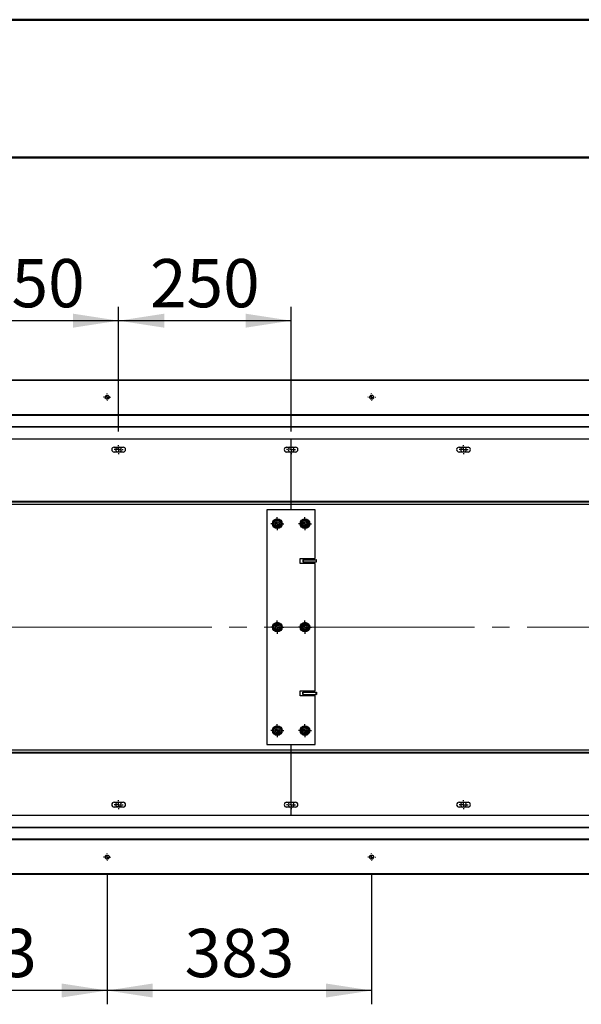
# Model space of a CAD drawing. Units: millimetres. Extents: x 0 to 297, y 0 to 210.
# Drawn here: x 41 to 81, y 139 to 210 of the extents above; entities that cross this region are included whole.
import ezdxf

# ---------------------------------------------------------------- set-up
doc = ezdxf.new("R2010")
doc.units = ezdxf.units.MM
doc.linetypes.add('SLD-Center', pattern=[19.05, 15.24, -1.27, 1.27, -1.27])
doc.linetypes.add('SLD-Solid', pattern=[0])
doc.layers.add('DEFAULT', color=179, linetype='SLD-Solid')
doc.styles.add('SLDTEXTSTYLE2', font='GOTHIC.TTF', dxfattribs={"width": 0.913})
doc.dimstyles.new('SLDDIMSTYLE1', dxfattribs={"dimtxt": 3.5, "dimasz": 3.302, "dimexe": 0, "dimexo": 0.0625, "dimgap": 0.875, "dimtad": 1, "dimdec": 0, "dimlfac": 20, "dimrnd": 1e-09, "dimzin": 12, "dimdsep": 46, "dimtxsty": 'SLDTEXTSTYLE2', "dimsah": 1, "dimcen": 0.09, "dimadec": 0, "dimazin": 3, "dimtfac": 1, "dimtdec": 0, "dimtofl": 0, "dimtmove": 0, "dimatfit": 3, "dimfxl": 0, "dimfrac": 2, "dimtolj": 1, "dimtzin": 12, "dimarcsym": 0})

# ---------------------------------------------------------------- blocks, each defined once
blk = doc.blocks.new('_D_15')
at = {"layer": 'DEFAULT'}
for p, q in [((35.368, 180.149), (35.368, 189.173)), ((47.868, 180.149), (47.868, 189.173)), ((47.868, 188.173), (35.368, 188.173))]:
    blk.add_line(p, q, dxfattribs=at)
for points in [[(35.368, 188.173), (38.67, 187.665), (38.67, 188.681)], [(47.868, 188.173), (44.566, 188.681), (44.566, 187.665)]]:
    blk.add_solid(points, dxfattribs=at)
at = {"layer": 'DEFAULT', "insert": (37.457, 192.644), "char_height": 3.5, "attachment_point": 1, "style": 'SLDTEXTSTYLE2'}
blk.add_mtext('250', dxfattribs=at)
blk = doc.blocks.new('_D_16')
at = {"layer": 'DEFAULT'}
for p, q in [((47.868, 180.149), (47.868, 189.173)), ((60.368, 180.149), (60.368, 189.173)), ((60.368, 188.173), (47.868, 188.173))]:
    blk.add_line(p, q, dxfattribs=at)
for points in [[(47.868, 188.173), (51.17, 187.665), (51.17, 188.681)], [(60.368, 188.173), (57.066, 188.681), (57.066, 187.665)]]:
    blk.add_solid(points, dxfattribs=at)
at = {"layer": 'DEFAULT', "insert": (50.139, 192.644), "char_height": 3.5, "attachment_point": 1, "style": 'SLDTEXTSTYLE2'}
blk.add_mtext('250', dxfattribs=at)
blk = doc.blocks.new('_D_25')
at = {"layer": 'DEFAULT'}
for p, q in [((27.868, 147.999), (27.868, 138.599)), ((47.035, 147.999), (47.035, 138.599)), ((47.035, 139.599), (27.868, 139.599))]:
    blk.add_line(p, q, dxfattribs=at)
for points in [[(27.868, 139.599), (31.17, 139.091), (31.17, 140.107)], [(47.035, 139.599), (43.733, 140.107), (43.733, 139.091)]]:
    blk.add_solid(points, dxfattribs=at)
at = {"layer": 'DEFAULT', "insert": (33.987, 144.07), "char_height": 3.5, "attachment_point": 1, "style": 'SLDTEXTSTYLE2'}
blk.add_mtext('383', dxfattribs=at)
blk = doc.blocks.new('_D_26')
at = {"layer": 'DEFAULT'}
for p, q in [((47.035, 147.999), (47.035, 138.599)), ((66.201, 147.999), (66.201, 138.599)), ((66.201, 139.599), (47.035, 139.599))]:
    blk.add_line(p, q, dxfattribs=at)
for points in [[(47.035, 139.599), (50.337, 139.091), (50.337, 140.107)], [(66.201, 139.599), (62.899, 140.107), (62.899, 139.091)]]:
    blk.add_solid(points, dxfattribs=at)
at = {"layer": 'DEFAULT', "insert": (52.651, 144.07), "char_height": 3.5, "attachment_point": 1, "style": 'SLDTEXTSTYLE2'}
blk.add_mtext('383', dxfattribs=at)
blk = doc.blocks.new('SW_CENTERMARKSYMBOL_86')
at = {"layer": 'DEFAULT', "color": 0}
for p, q in [((-0.25, 0), (-0.325, 0)), ((0, 0), (-0.125, 0)), ((0, 0.25), (0, 0.325)), ((0, 0), (0, 0.125)), ((0, 0), (0, -0.125)), ((0, 0), (0.125, 0)), ((0.25, 0), (0.325, 0)), ((0, -0.25), (0, -0.325))]:
    blk.add_line(p, q, dxfattribs=at)
blk = doc.blocks.new('SW_CENTERMARKSYMBOL_87')
at = {"layer": 'DEFAULT', "color": 0}
for p, q in [((-0.25, 0), (-0.325, 0)), ((0, 0), (-0.125, 0)), ((0, 0.25), (0, 0.325)), ((0, 0), (0, 0.125)), ((0, 0), (0, -0.125)), ((0, 0), (0.125, 0)), ((0.25, 0), (0.325, 0)), ((0, -0.25), (0, -0.325))]:
    blk.add_line(p, q, dxfattribs=at)
blk = doc.blocks.new('SW_CENTERMARKSYMBOL_88')
at = {"layer": 'DEFAULT', "color": 0}
for p, q in [((-0.25, 0), (-0.325, 0)), ((0, 0), (-0.125, 0)), ((0, 0.25), (0, 0.325)), ((0, 0), (0, 0.125)), ((0, 0), (0, -0.125)), ((0, 0), (0.125, 0)), ((0.25, 0), (0.325, 0)), ((0, -0.25), (0, -0.325))]:
    blk.add_line(p, q, dxfattribs=at)
blk = doc.blocks.new('SW_CENTERMARKSYMBOL_94')
at = {"layer": 'DEFAULT', "color": 0}
for p, q in [((-0.25, 0), (-0.275, 0)), ((0, 0), (-0.125, 0)), ((0, 0.25), (0, 0.275)), ((0, 0), (0, 0.125)), ((0, 0), (0, -0.125)), ((0, 0), (0.125, 0)), ((0.25, 0), (0.275, 0)), ((0, -0.25), (0, -0.275))]:
    blk.add_line(p, q, dxfattribs=at)
blk = doc.blocks.new('SW_CENTERMARKSYMBOL_96')
at = {"layer": 'DEFAULT', "color": 0}
for p, q in [((-0.25, 0), (-0.475, 0)), ((0, 0), (-0.125, 0)), ((0, 0.25), (0, 0.475)), ((0, 0), (0, 0.125)), ((0, 0), (0, -0.125)), ((0, 0), (0.125, 0)), ((0.25, 0), (0.475, 0)), ((0, -0.25), (0, -0.475))]:
    blk.add_line(p, q, dxfattribs=at)
blk = doc.blocks.new('SW_CENTERMARKSYMBOL_101')
at = {"layer": 'DEFAULT', "color": 0}
for p, q in [((-0.25, 0), (-0.275, 0)), ((0, 0), (-0.125, 0)), ((0, 0.25), (0, 0.275)), ((0, 0), (0, 0.125)), ((0, 0), (0, -0.125)), ((0, 0), (0.125, 0)), ((0.25, 0), (0.275, 0)), ((0, -0.25), (0, -0.275))]:
    blk.add_line(p, q, dxfattribs=at)
blk = doc.blocks.new('SW_CENTERMARKSYMBOL_104')
at = {"layer": 'DEFAULT', "color": 0}
for p, q in [((-0.25, 0), (-0.275, 0)), ((0, 0), (-0.125, 0)), ((0, 0.25), (0, 0.275)), ((0, 0), (0, 0.125)), ((0, 0), (0, -0.125)), ((0, 0), (0.125, 0)), ((0.25, 0), (0.275, 0)), ((0, -0.25), (0, -0.275))]:
    blk.add_line(p, q, dxfattribs=at)
blk = doc.blocks.new('SW_CENTERMARKSYMBOL_111')
at = {"layer": 'DEFAULT', "color": 0}
for p, q in [((-0.25, 0), (-0.275, 0)), ((0, 0), (-0.125, 0)), ((0, 0.25), (0, 0.275)), ((0, 0), (0, 0.125)), ((0, 0), (0, -0.125)), ((0, 0), (0.125, 0)), ((0.25, 0), (0.275, 0)), ((0, -0.25), (0, -0.275))]:
    blk.add_line(p, q, dxfattribs=at)
blk = doc.blocks.new('SW_CENTERMARKSYMBOL_115')
at = {"layer": 'DEFAULT', "color": 0}
for p, q in [((-0.25, 0), (-0.325, 0)), ((0, 0), (-0.125, 0)), ((0, 0.25), (0, 0.325)), ((0, 0), (0, 0.125)), ((0, 0), (0, -0.125)), ((0, 0), (0.125, 0)), ((0.25, 0), (0.325, 0)), ((0, -0.25), (0, -0.325))]:
    blk.add_line(p, q, dxfattribs=at)
blk = doc.blocks.new('SW_CENTERMARKSYMBOL_121')
at = {"layer": 'DEFAULT', "color": 0}
for p, q in [((-0.25, 0), (-0.325, 0)), ((0, 0), (-0.125, 0)), ((0, 0.25), (0, 0.325)), ((0, 0), (0, 0.125)), ((0, 0), (0, -0.125)), ((0, 0), (0.125, 0)), ((0.25, 0), (0.325, 0)), ((0, -0.25), (0, -0.325))]:
    blk.add_line(p, q, dxfattribs=at)
blk = doc.blocks.new('SW_CENTERMARKSYMBOL_122')
at = {"layer": 'DEFAULT', "color": 0}
for p, q in [((-0.25, 0), (-0.325, 0)), ((0, 0), (-0.125, 0)), ((0, 0.25), (0, 0.325)), ((0, 0), (0, 0.125)), ((0, 0), (0, -0.125)), ((0, 0), (0.125, 0)), ((0.25, 0), (0.325, 0)), ((0, -0.25), (0, -0.325))]:
    blk.add_line(p, q, dxfattribs=at)
blk = doc.blocks.new('SW_CENTERMARKSYMBOL_126')
at = {"layer": 'DEFAULT', "color": 0}
for p, q in [((-0.25, 0), (-0.275, 0)), ((0, 0), (-0.125, 0)), ((0, 0.25), (0, 0.275)), ((0, 0), (0, 0.125)), ((0, 0), (0, -0.125)), ((0, 0), (0.125, 0)), ((0.25, 0), (0.275, 0)), ((0, -0.25), (0, -0.275))]:
    blk.add_line(p, q, dxfattribs=at)
blk = doc.blocks.new('SW_CENTERMARKSYMBOL_127')
at = {"layer": 'DEFAULT', "color": 0}
for p, q in [((-0.25, 0), (-0.475, 0)), ((0, 0), (-0.125, 0)), ((0, 0.25), (0, 0.475)), ((0, 0), (0, 0.125)), ((0, 0), (0, -0.125)), ((0, 0), (0.125, 0)), ((0.25, 0), (0.475, 0)), ((0, -0.25), (0, -0.475))]:
    blk.add_line(p, q, dxfattribs=at)
blk = doc.blocks.new('SW_CENTERMARKSYMBOL_135')
at = {"layer": 'DEFAULT', "color": 0}
for p, q in [((-0.25, 0), (-0.275, 0)), ((0, 0), (-0.125, 0)), ((0, 0.25), (0, 0.275)), ((0, 0), (0, 0.125)), ((0, 0), (0, -0.125)), ((0, 0), (0.125, 0)), ((0.25, 0), (0.275, 0)), ((0, -0.25), (0, -0.275))]:
    blk.add_line(p, q, dxfattribs=at)
blk = doc.blocks.new('SW_CENTERMARKSYMBOL_137')
at = {"layer": 'DEFAULT', "color": 0}
for p, q in [((-0.25, 0), (-0.475, 0)), ((0, 0), (-0.125, 0)), ((0, 0.25), (0, 0.475)), ((0, 0), (0, 0.125)), ((0, 0), (0, -0.125)), ((0, 0), (0.125, 0)), ((0.25, 0), (0.475, 0)), ((0, -0.25), (0, -0.475))]:
    blk.add_line(p, q, dxfattribs=at)
blk = doc.blocks.new('SW_CENTERMARKSYMBOL_139')
at = {"layer": 'DEFAULT', "color": 0}
for p, q in [((-0.25, 0), (-0.275, 0)), ((0, 0), (-0.125, 0)), ((0, 0.25), (0, 0.275)), ((0, 0), (0, 0.125)), ((0, 0), (0, -0.125)), ((0, 0), (0.125, 0)), ((0.25, 0), (0.275, 0)), ((0, -0.25), (0, -0.275))]:
    blk.add_line(p, q, dxfattribs=at)
blk = doc.blocks.new('SW_CENTERMARKSYMBOL_140')
at = {"layer": 'DEFAULT', "color": 0}
for p, q in [((-0.25, 0), (-0.475, 0)), ((0, 0), (-0.125, 0)), ((0, 0.25), (0, 0.475)), ((0, 0), (0, 0.125)), ((0, 0), (0, -0.125)), ((0, 0), (0.125, 0)), ((0.25, 0), (0.475, 0)), ((0, -0.25), (0, -0.475))]:
    blk.add_line(p, q, dxfattribs=at)
blk = doc.blocks.new('SW_CENTERMARKSYMBOL_141')
at = {"layer": 'DEFAULT', "color": 0}
for p, q in [((-0.25, 0), (-0.275, 0)), ((0, 0), (-0.125, 0)), ((0, 0.25), (0, 0.275)), ((0, 0), (0, 0.125)), ((0, 0), (0, -0.125)), ((0, 0), (0.125, 0)), ((0.25, 0), (0.275, 0)), ((0, -0.25), (0, -0.275))]:
    blk.add_line(p, q, dxfattribs=at)
blk = doc.blocks.new('SW_CENTERMARKSYMBOL_142')
at = {"layer": 'DEFAULT', "color": 0}
for p, q in [((-0.25, 0), (-0.275, 0)), ((0, 0), (-0.125, 0)), ((0, 0.25), (0, 0.275)), ((0, 0), (0, 0.125)), ((0, 0), (0, -0.125)), ((0, 0), (0.125, 0)), ((0.25, 0), (0.275, 0)), ((0, -0.25), (0, -0.275))]:
    blk.add_line(p, q, dxfattribs=at)
blk = doc.blocks.new('SW_CENTERMARKSYMBOL_152')
at = {"layer": 'DEFAULT', "color": 0}
for p, q in [((-0.25, 0), (-0.475, 0)), ((0, 0), (-0.125, 0)), ((0, 0.25), (0, 0.475)), ((0, 0), (0, 0.125)), ((0, 0), (0, -0.125)), ((0, 0), (0.125, 0)), ((0.25, 0), (0.475, 0)), ((0, -0.25), (0, -0.475))]:
    blk.add_line(p, q, dxfattribs=at)
blk = doc.blocks.new('SW_CENTERMARKSYMBOL_153')
at = {"layer": 'DEFAULT', "color": 0}
for p, q in [((-0.25, 0), (-0.475, 0)), ((0, 0), (-0.125, 0)), ((0, 0.25), (0, 0.475)), ((0, 0), (0, 0.125)), ((0, 0), (0, -0.125)), ((0, 0), (0.125, 0)), ((0.25, 0), (0.475, 0)), ((0, -0.25), (0, -0.475))]:
    blk.add_line(p, q, dxfattribs=at)
blk = doc.blocks.new('SW_CENTERMARKSYMBOL_156')
at = {"layer": 'DEFAULT', "color": 0}
for p, q in [((-0.25, 0), (-0.275, 0)), ((0, 0), (-0.125, 0)), ((0, 0.25), (0, 0.275)), ((0, 0), (0, 0.125)), ((0, 0), (0, -0.125)), ((0, 0), (0.125, 0)), ((0.25, 0), (0.275, 0)), ((0, -0.25), (0, -0.275))]:
    blk.add_line(p, q, dxfattribs=at)

msp = doc.modelspace()

# ---------------------------------------------------------------- linework, layer by layer
at = {"color": 7, "linetype": 'SLD-Solid', "lineweight": 50}
for p, q in [((-0.0083, 210), (296.9917, 210)), ((9.9917, 200), (286.9921, 200))]:
    msp.add_line(p, q, dxfattribs=at)
at = {"color": 7, "linetype": 'SLD-Solid', "lineweight": 25}
for p, q in [((22.8681, 183.8742), (147.8681, 183.8742)), ((22.8681, 183.8492), (147.8681, 183.8492)), ((22.8681, 181.3742), (147.8681, 181.3742)), ((22.8681, 181.3492), (147.8681, 181.3492)), ((22.8681, 181.3242), (147.8681, 181.3242)), ((22.8681, 180.4992), (147.8681, 180.4992)), ((22.8681, 180.4742), (147.8681, 180.4742)), ((60.3681, 179.5742), (23.0681, 179.5742)), ((60.3681, 178.9992), (60.3681, 179.5742)), ((110.3681, 179.5742), (60.3681, 179.5742)), ((47.5431, 178.9992), (48.1931, 178.9992)), ((48.1931, 178.6492), (47.5431, 178.6492)), ((48.0242, 178.9492), (47.712, 178.9492)), ((60.0431, 178.9992), (60.3681, 178.9992)), ((60.3681, 178.6492), (60.0431, 178.6492)), ((60.3681, 178.9992), (60.6931, 178.9992)), ((60.6931, 178.6492), (60.3681, 178.6492)), ((60.3681, 175.0542), (60.3681, 178.6492)), ((72.5431, 178.9992), (73.1931, 178.9992)), ((73.1931, 178.6492), (72.5431, 178.6492)), ((60.3681, 175.0542), (23.0681, 175.0542)), ((60.3681, 175.0242), (23.0681, 175.0242)), ((110.3681, 175.0542), (60.3681, 175.0542)), ((60.3681, 175.0542), (60.3681, 175.0242)), ((110.3681, 175.0242), (60.3681, 175.0242)), ((60.3681, 174.8442), (60.3681, 175.0242)), ((62.1181, 174.4492), (58.6181, 174.4492)), ((58.6181, 174.4492), (58.6181, 157.4492)), ((110.3681, 174.8442), (60.3681, 174.8442)), ((60.3681, 174.4492), (60.3681, 174.8442)), ((62.1181, 170.9244), (62.1181, 174.4492)), ((59.2207, 173.6939), (59.2238, 173.6992)), ((59.5125, 173.6992), (59.5155, 173.6939)), ((61.2207, 173.6939), (61.2238, 173.6992)), ((59.0794, 173.4492), (59.0825, 173.4544)), ((59.0825, 173.4439), (59.0794, 173.4492)), ((59.2238, 173.1992), (59.2207, 173.2044)), ((59.5155, 173.2044), (59.5125, 173.1992)), ((59.6538, 173.4544), (59.6568, 173.4492)), ((59.6568, 173.4492), (59.6538, 173.4439)), ((61.2238, 173.1992), (61.2207, 173.2044)), ((61.6538, 173.4544), (61.6568, 173.4492)), ((61.6568, 173.4492), (61.6538, 173.4439)), ((61.0181, 170.9244), (62.1181, 170.9244)), ((61.0181, 170.5744), (61.0181, 170.9244)), ((61.2431, 170.8242), (61.2181, 170.8242)), ((61.2181, 170.8242), (61.2181, 170.6742)), ((61.2181, 170.6742), (61.2431, 170.6742)), ((61.2431, 170.8242), (61.2431, 170.6742)), ((61.2431, 170.8242), (62.1931, 170.8242)), ((61.2431, 170.6742), (62.1931, 170.6742)), ((62.2181, 170.8242), (62.1931, 170.8242)), ((62.1931, 170.8242), (62.1931, 170.6742)), ((62.1931, 170.6742), (62.2181, 170.6742)), ((62.2181, 170.6742), (62.2181, 170.8242)), ((62.1181, 170.5744), (61.0181, 170.5744)), ((62.1181, 161.3244), (62.1181, 170.5744)), ((59.0794, 165.9492), (59.0825, 165.9544)), ((59.0825, 165.9439), (59.0794, 165.9492)), ((59.2207, 166.1939), (59.2238, 166.1992)), ((59.2238, 165.6992), (59.2207, 165.7044)), ((59.5125, 166.1992), (59.5155, 166.1939)), ((59.5155, 165.7044), (59.5125, 165.6992)), ((59.6538, 165.9544), (59.6568, 165.9492)), ((59.6568, 165.9492), (59.6538, 165.9439)), ((61.2207, 166.1939), (61.2238, 166.1992)), ((61.2238, 165.6992), (61.2207, 165.7044)), ((61.6538, 165.9544), (61.6568, 165.9492)), ((61.6568, 165.9492), (61.6538, 165.9439)), ((61.0181, 161.3244), (62.1181, 161.3244)), ((61.0181, 160.9744), (61.0181, 161.3244)), ((62.1181, 160.9744), (61.0181, 160.9744)), ((61.2181, 161.2242), (61.2431, 161.2242)), ((61.2181, 161.0742), (61.2181, 161.2242)), ((61.2431, 161.0742), (61.2181, 161.0742)), ((61.2431, 161.0742), (61.2431, 161.2242)), ((61.2431, 161.2242), (62.1931, 161.2242)), ((61.2431, 161.0742), (62.1931, 161.0742)), ((62.1181, 157.4492), (62.1181, 160.9744)), ((62.1931, 161.2242), (62.2181, 161.2242)), ((62.1931, 161.0742), (62.1931, 161.2242)), ((62.2181, 161.0742), (62.1931, 161.0742)), ((62.2181, 161.2242), (62.2181, 161.0742)), ((59.2207, 158.6939), (59.2238, 158.6992)), ((59.5125, 158.6992), (59.5155, 158.6939)), ((61.2207, 158.6939), (61.2238, 158.6992)), ((59.0794, 158.4492), (59.0825, 158.4544)), ((59.0825, 158.4439), (59.0794, 158.4492)), ((59.2238, 158.1992), (59.2207, 158.2044)), ((59.5155, 158.2044), (59.5125, 158.1992)), ((59.6538, 158.4544), (59.6568, 158.4492)), ((59.6568, 158.4492), (59.6538, 158.4439)), ((61.2238, 158.1992), (61.2207, 158.2044)), ((61.6538, 158.4544), (61.6568, 158.4492)), ((61.6568, 158.4492), (61.6538, 158.4439)), ((58.6181, 157.4492), (62.1181, 157.4492)), ((60.3681, 157.0542), (60.3681, 157.4492)), ((23.0681, 156.8742), (60.3681, 156.8742)), ((23.0681, 156.8442), (60.3681, 156.8442)), ((60.3681, 157.0542), (110.3681, 157.0542)), ((60.3681, 156.8742), (60.3681, 157.0542)), ((60.3681, 156.8742), (110.3681, 156.8742)), ((60.3681, 156.8742), (60.3681, 156.8442)), ((60.3681, 156.8442), (110.3681, 156.8442)), ((60.3681, 153.2492), (60.3681, 156.8442)), ((47.5431, 153.2492), (48.1931, 153.2492)), ((48.1931, 152.8992), (47.5431, 152.8992)), ((47.712, 152.9492), (48.0242, 152.9492)), ((60.0431, 153.2492), (60.3681, 153.2492)), ((60.3681, 152.8992), (60.0431, 152.8992)), ((60.3681, 153.2492), (60.6931, 153.2492)), ((60.6931, 152.8992), (60.3681, 152.8992)), ((60.3681, 152.3242), (60.3681, 152.8992)), ((72.5431, 153.2492), (73.1931, 153.2492)), ((73.1931, 152.8992), (72.5431, 152.8992)), ((23.0681, 152.3242), (60.3681, 152.3242)), ((60.3681, 152.3242), (110.3681, 152.3242)), ((147.8681, 151.4242), (22.8681, 151.4242)), ((147.8681, 151.3992), (22.8681, 151.3992)), ((147.8681, 150.5742), (22.8681, 150.5742)), ((147.8681, 150.5492), (22.8681, 150.5492)), ((147.8681, 150.5242), (22.8681, 150.5242)), ((147.8681, 148.0492), (22.8681, 148.0492)), ((147.8681, 148.0242), (22.8681, 148.0242))]:
    msp.add_line(p, q, dxfattribs=at)
at = {"color": 8, "linetype": 'SLD-Solid', "lineweight": 25}
for p, q in [((60.3681, 174.8442), (24.5681, 174.8442)), ((24.5681, 157.0542), (60.3681, 157.0542))]:
    msp.add_line(p, q, dxfattribs=at)
at = {"color": 7, "linetype": 'SLD-Solid', "lineweight": 25}
for centre, radius in [((47.0356, 182.6242), 0.15), ((66.2021, 182.6242), 0.15), ((59.3681, 173.4492), 0.35), ((59.3681, 173.4492), 0.3312), ((59.3681, 173.4492), 0.2463), ((59.3681, 173.4492), 0.15), ((59.3681, 173.4367), 0.15), ((61.3681, 173.4492), 0.35), ((61.3681, 173.4492), 0.3312), ((61.3681, 173.4492), 0.2463), ((61.3681, 173.4492), 0.15), ((61.3681, 173.4367), 0.15), ((59.3681, 165.9492), 0.35), ((59.3681, 165.9492), 0.3312), ((59.3681, 165.9492), 0.2463), ((59.3681, 165.9492), 0.15), ((59.3681, 165.9367), 0.15), ((61.3681, 165.9492), 0.35), ((61.3681, 165.9492), 0.3312), ((61.3681, 165.9492), 0.2463), ((61.3681, 165.9492), 0.15), ((61.3681, 165.9367), 0.15), ((59.3681, 158.4492), 0.35), ((59.3681, 158.4492), 0.3312), ((59.3681, 158.4492), 0.2463), ((59.3681, 158.4492), 0.15), ((59.3681, 158.4367), 0.15), ((61.3681, 158.4492), 0.35), ((61.3681, 158.4492), 0.3312), ((61.3681, 158.4492), 0.2463), ((61.3681, 158.4492), 0.15), ((61.3681, 158.4367), 0.15), ((47.0346, 149.2742), 0.15), ((66.2011, 149.2742), 0.15)]:
    msp.add_circle(centre, radius, dxfattribs=at)
for centre, radius, start, end in [((47.5431, 178.8242), 0.175, 90, 270), ((47.8681, 178.8242), 0.2, 118.955024, 241.044976), ((47.8681, 178.8242), 0.2, 298.955024, 61.044976), ((48.1931, 178.8242), 0.175, 270, 90), ((60.0431, 178.8242), 0.175, 90, 270), ((60.3681, 178.8242), 0.2, 118.955024, 241.044976), ((60.3681, 178.8242), 0.2, 298.955024, 61.044976), ((60.6931, 178.8242), 0.175, 270, 90), ((72.5431, 178.8242), 0.175, 90, 270), ((72.8681, 178.8242), 0.2, 118.955024, 241.044976), ((72.8681, 178.8242), 0.2, 298.955024, 61.044976), ((73.1931, 178.8242), 0.175, 270, 90), ((59.3681, 173.4492), 0.2857, 118.946706, 121.053294), ((59.3681, 173.4492), 0.2857, 58.946706, 61.053294), ((61.3681, 173.4492), 0.2857, 118.946706, 121.053294), ((61.3681, 173.4492), 0.2857, 58.946706, 61.053294), ((59.3681, 173.4492), 0.2857, 178.946706, 181.053294), ((59.3681, 173.4492), 0.2857, 238.946706, 241.053294), ((59.3681, 173.4492), 0.2857, 298.946706, 301.053294), ((59.3681, 173.4492), 0.2857, 358.946706, 1.053294), ((61.3681, 173.4492), 0.2857, 178.946706, 181.053294), ((61.3681, 173.4492), 0.2857, 238.946706, 241.053294), ((61.3681, 173.4492), 0.2857, 298.946706, 301.053294), ((61.3681, 173.4492), 0.2857, 358.946706, 1.053294), ((59.3681, 165.9492), 0.2857, 178.946706, 181.053294), ((59.3681, 165.9492), 0.2857, 118.946706, 121.053294), ((59.3681, 165.9492), 0.2857, 238.946706, 241.053294), ((59.3681, 165.9492), 0.2857, 58.946706, 61.053294), ((59.3681, 165.9492), 0.2857, 298.946706, 301.053294), ((59.3681, 165.9492), 0.2857, 358.946706, 1.053294), ((61.3681, 165.9492), 0.2857, 178.946706, 181.053294), ((61.3681, 165.9492), 0.2857, 118.946706, 121.053294), ((61.3681, 165.9492), 0.2857, 238.946706, 241.053294), ((61.3681, 165.9492), 0.2857, 58.946706, 61.053294), ((61.3681, 165.9492), 0.2857, 298.946706, 301.053294), ((61.3681, 165.9492), 0.2857, 358.946706, 1.053294), ((59.3681, 158.4492), 0.2857, 118.946706, 121.053294), ((59.3681, 158.4492), 0.2857, 58.946706, 61.053294), ((61.3681, 158.4492), 0.2857, 118.946706, 121.053294), ((61.3681, 158.4492), 0.2857, 58.946706, 61.053294), ((59.3681, 158.4492), 0.2857, 178.946706, 181.053294), ((59.3681, 158.4492), 0.2857, 238.946706, 241.053294), ((59.3681, 158.4492), 0.2857, 298.946706, 301.053294), ((59.3681, 158.4492), 0.2857, 358.946706, 1.053294), ((61.3681, 158.4492), 0.2857, 178.946706, 181.053294), ((61.3681, 158.4492), 0.2857, 238.946706, 241.053294), ((61.3681, 158.4492), 0.2857, 298.946706, 301.053294), ((61.3681, 158.4492), 0.2857, 358.946706, 1.053294), ((47.5431, 153.0742), 0.175, 90, 270), ((47.8681, 153.0742), 0.2, 118.955024, 241.044976), ((47.8681, 153.0742), 0.2, 298.955024, 61.044976), ((48.1931, 153.0742), 0.175, 270, 90), ((60.0431, 153.0742), 0.175, 90, 270), ((60.3681, 153.0742), 0.2, 118.955024, 241.044976), ((60.3681, 153.0742), 0.2, 298.955024, 61.044976), ((60.6931, 153.0742), 0.175, 270, 90), ((72.5431, 153.0742), 0.175, 90, 270), ((72.8681, 153.0742), 0.2, 118.955024, 241.044976), ((72.8681, 153.0742), 0.2, 298.955024, 61.044976), ((73.1931, 153.0742), 0.175, 270, 90)]:
    msp.add_arc(centre, radius, start, end, dxfattribs=at)
for points, knots in [([(59.0825, 173.4544), (59.0914, 173.47), (59.1093, 173.5009), (59.1437, 173.5605), (59.1782, 173.6202), (59.2051, 173.6668), (59.2172, 173.6878), (59.2207, 173.6939)], [0, 0, 0, 0, 0.2176238, 0.4338236, 0.688929, 0.9084993, 1, 1, 1, 1]), ([(59.2298, 173.6992), (59.2347, 173.6992), (59.2532, 173.6992), (59.2947, 173.6992), (59.3379, 173.6992), (59.3884, 173.6992), (59.4384, 173.6992), (59.484, 173.6992), (59.503, 173.6992), (59.5064, 173.6992)], [0, 0, 0, 0, 0.0631135, 0.2413932, 0.4551939, 0.5003356, 0.7495705, 0.9557895, 1, 1, 1, 1]), ([(59.5155, 173.6939), (59.5245, 173.6784), (59.5423, 173.6474), (59.5767, 173.5879), (59.6112, 173.5281), (59.6381, 173.4816), (59.6502, 173.4606), (59.6538, 173.4544)], [0, 0, 0, 0, 0.217622, 0.4338239, 0.6889273, 0.9084976, 1, 1, 1, 1]), ([(61.0825, 173.4544), (61.0914, 173.47), (61.1093, 173.5009), (61.1437, 173.5605), (61.1782, 173.6202), (61.2051, 173.6668), (61.2172, 173.6878), (61.2207, 173.6939)], [0, 0, 0, 0, 0.21762379, 0.43382607, 0.68892903, 0.9084993, 1, 1, 1, 1]), ([(61.2298, 173.6992), (61.2392, 173.6992), (61.2496, 173.6992), (61.2714, 173.6992), (61.2829, 173.6992), (61.3067, 173.6992), (61.3188, 173.6992), (61.3434, 173.6992), (61.356, 173.6992), (61.3936, 173.6992), (61.418, 173.6992), (61.4537, 173.6992), (61.4651, 173.6992), (61.4867, 173.6992), (61.4971, 173.6992), (61.5064, 173.6992)], [0, 0, 0, 0, 0.125, 0.125, 0.25, 0.25, 0.375, 0.375, 0.5, 0.5, 0.75, 0.75, 0.875, 0.875, 1, 1, 1, 1]), ([(61.5155, 173.6939), (61.5245, 173.6784), (61.5423, 173.6474), (61.5767, 173.5879), (61.6112, 173.5281), (61.6381, 173.4816), (61.6502, 173.4606), (61.6538, 173.4544)], [0, 0, 0, 0, 0.2176224, 0.4338273, 0.6889286, 0.9084994, 1, 1, 1, 1]), ([(59.2207, 173.2044), (59.2118, 173.22), (59.1939, 173.2509), (59.1595, 173.3105), (59.125, 173.3702), (59.0981, 173.4168), (59.086, 173.4378), (59.0825, 173.4439)], [0, 0, 0, 0, 0.2176264, 0.4338285, 0.6889291, 0.9084975, 1, 1, 1, 1]), ([(59.5064, 173.1992), (59.5015, 173.1992), (59.483, 173.1992), (59.4416, 173.1992), (59.3983, 173.1992), (59.3479, 173.1992), (59.2978, 173.1992), (59.2523, 173.1992), (59.2332, 173.1992), (59.2298, 173.1992)], [0, 0, 0, 0, 0.0631135, 0.2414021, 0.4552028, 0.5003346, 0.7495794, 0.9557895, 1, 1, 1, 1]), ([(59.6538, 173.4439), (59.6448, 173.4284), (59.6269, 173.3974), (59.5925, 173.3379), (59.558, 173.2781), (59.5311, 173.2316), (59.519, 173.2106), (59.5155, 173.2044)], [0, 0, 0, 0, 0.2176262, 0.4338281, 0.6889285, 0.9085033, 1, 1, 1, 1]), ([(61.2207, 173.2044), (61.2118, 173.22), (61.1939, 173.2509), (61.1595, 173.3105), (61.125, 173.3702), (61.0981, 173.4168), (61.086, 173.4378), (61.0825, 173.4439)], [0, 0, 0, 0, 0.2176241, 0.4338285, 0.688929, 0.9084996, 1, 1, 1, 1]), ([(61.5064, 173.1992), (61.4971, 173.1992), (61.4866, 173.1992), (61.4648, 173.1992), (61.4533, 173.1992), (61.4295, 173.1992), (61.4174, 173.1992), (61.3928, 173.1992), (61.3802, 173.1992), (61.3427, 173.1992), (61.3182, 173.1992), (61.2826, 173.1992), (61.2712, 173.1992), (61.2495, 173.1992), (61.2392, 173.1992), (61.2298, 173.1992)], [0, 0, 0, 0, 0.125, 0.125, 0.25, 0.25, 0.375, 0.375, 0.5, 0.5, 0.75, 0.75, 0.875, 0.875, 1, 1, 1, 1]), ([(61.6538, 173.4439), (61.6448, 173.4284), (61.6269, 173.3974), (61.5925, 173.3379), (61.558, 173.2781), (61.5312, 173.2316), (61.519, 173.2106), (61.5155, 173.2044)], [0, 0, 0, 0, 0.2176223, 0.4338272, 0.6889281, 0.9085011, 1, 1, 1, 1]), ([(59.0825, 165.9544), (59.0914, 165.97), (59.1093, 166.0009), (59.1437, 166.0605), (59.1782, 166.1202), (59.2051, 166.1668), (59.2172, 166.1878), (59.2207, 166.1939)], [0, 0, 0, 0, 0.2176224, 0.4338233, 0.6889286, 0.9084985, 1, 1, 1, 1]), ([(59.2207, 165.7044), (59.2118, 165.72), (59.1939, 165.7509), (59.1595, 165.8105), (59.125, 165.8702), (59.0981, 165.9168), (59.086, 165.9378), (59.0825, 165.9439)], [0, 0, 0, 0, 0.21762686, 0.43382792, 0.68892845, 0.90849847, 1, 1, 1, 1]), ([(59.2298, 166.1992), (59.2347, 166.1992), (59.2532, 166.1992), (59.2947, 166.1992), (59.3379, 166.1992), (59.3884, 166.1992), (59.4384, 166.1992), (59.484, 166.1992), (59.503, 166.1992), (59.5064, 166.1992)], [0, 0, 0, 0, 0.0631135, 0.2413932, 0.4551939, 0.5003356, 0.7495705, 0.9557895, 1, 1, 1, 1]), ([(59.5064, 165.6992), (59.5015, 165.6992), (59.483, 165.6992), (59.4416, 165.6992), (59.3983, 165.6992), (59.3479, 165.6992), (59.2978, 165.6992), (59.2523, 165.6992), (59.2332, 165.6992), (59.2298, 165.6992)], [0, 0, 0, 0, 0.0631135, 0.2414021, 0.4552028, 0.5003346, 0.7495794, 0.9557895, 1, 1, 1, 1]), ([(59.5155, 166.1939), (59.5245, 166.1784), (59.5423, 166.1474), (59.5767, 166.0879), (59.6112, 166.0281), (59.6381, 165.9816), (59.6502, 165.9606), (59.6538, 165.9544)], [0, 0, 0, 0, 0.21762241, 0.43382332, 0.68892866, 0.90849853, 1, 1, 1, 1]), ([(59.6538, 165.9439), (59.6448, 165.9284), (59.6269, 165.8974), (59.5925, 165.8379), (59.558, 165.7781), (59.5311, 165.7316), (59.519, 165.7106), (59.5155, 165.7044)], [0, 0, 0, 0, 0.21762671, 0.43382764, 0.68892801, 0.90850253, 1, 1, 1, 1]), ([(61.0825, 165.9544), (61.0914, 165.97), (61.1093, 166.0009), (61.1437, 166.0605), (61.1782, 166.1202), (61.2051, 166.1668), (61.2172, 166.1878), (61.2207, 166.1939)], [0, 0, 0, 0, 0.21762241, 0.43382577, 0.68892863, 0.90849853, 1, 1, 1, 1]), ([(61.2207, 165.7044), (61.2118, 165.72), (61.1939, 165.7509), (61.1595, 165.8105), (61.125, 165.8702), (61.0981, 165.9168), (61.086, 165.9378), (61.0825, 165.9439)], [0, 0, 0, 0, 0.21762458, 0.43382795, 0.68892833, 0.90850053, 1, 1, 1, 1]), ([(61.2298, 166.1992), (61.2392, 166.1992), (61.2496, 166.1992), (61.2714, 166.1992), (61.2829, 166.1992), (61.3067, 166.1992), (61.3188, 166.1992), (61.3434, 166.1992), (61.356, 166.1992), (61.3936, 166.1992), (61.418, 166.1992), (61.4537, 166.1992), (61.4651, 166.1992), (61.4867, 166.1992), (61.4971, 166.1992), (61.5064, 166.1992)], [0, 0, 0, 0, 0.125, 0.125, 0.25, 0.25, 0.375, 0.375, 0.5, 0.5, 0.75, 0.75, 0.875, 0.875, 1, 1, 1, 1]), ([(61.5064, 165.6992), (61.4971, 165.6992), (61.4866, 165.6992), (61.4648, 165.6992), (61.4533, 165.6992), (61.4295, 165.6992), (61.4174, 165.6992), (61.3928, 165.6992), (61.3802, 165.6992), (61.3427, 165.6992), (61.3182, 165.6992), (61.2826, 165.6992), (61.2712, 165.6992), (61.2495, 165.6992), (61.2392, 165.6992), (61.2298, 165.6992)], [0, 0, 0, 0, 0.125, 0.125, 0.25, 0.25, 0.375, 0.375, 0.5, 0.5, 0.75, 0.75, 0.875, 0.875, 1, 1, 1, 1]), ([(61.5155, 166.1939), (61.5245, 166.1784), (61.5423, 166.1474), (61.5767, 166.0879), (61.6112, 166.0281), (61.6381, 165.9816), (61.6502, 165.9606), (61.6538, 165.9544)], [0, 0, 0, 0, 0.21762286, 0.43382666, 0.68893002, 0.90850035, 1, 1, 1, 1]), ([(61.6538, 165.9439), (61.6448, 165.9284), (61.6269, 165.8974), (61.5925, 165.8379), (61.558, 165.7781), (61.5312, 165.7316), (61.519, 165.7106), (61.5155, 165.7044)], [0, 0, 0, 0, 0.2176229, 0.4338267, 0.6889276, 0.9085003, 1, 1, 1, 1]), ([(59.0825, 158.4544), (59.0914, 158.47), (59.1093, 158.5009), (59.1437, 158.5605), (59.1782, 158.6202), (59.2051, 158.6668), (59.2172, 158.6878), (59.2207, 158.6939)], [0, 0, 0, 0, 0.21762186, 0.43382375, 0.68892912, 0.90849933, 1, 1, 1, 1]), ([(59.2298, 158.6992), (59.2347, 158.6992), (59.2532, 158.6992), (59.2947, 158.6992), (59.3379, 158.6992), (59.3884, 158.6992), (59.4384, 158.6992), (59.484, 158.6992), (59.503, 158.6992), (59.5064, 158.6992)], [0, 0, 0, 0, 0.0631135, 0.2413932, 0.4551939, 0.5003356, 0.7495705, 0.9557895, 1, 1, 1, 1]), ([(59.5155, 158.6939), (59.5245, 158.6784), (59.5423, 158.6474), (59.5767, 158.5879), (59.6112, 158.5281), (59.6381, 158.4816), (59.6502, 158.4606), (59.6538, 158.4544)], [0, 0, 0, 0, 0.2176219, 0.4338239, 0.6889293, 0.9084976, 1, 1, 1, 1]), ([(61.0825, 158.4544), (61.0914, 158.47), (61.1093, 158.5009), (61.1437, 158.5605), (61.1782, 158.6202), (61.2051, 158.6668), (61.2172, 158.6878), (61.2207, 158.6939)], [0, 0, 0, 0, 0.2176219, 0.4338262, 0.6889291, 0.9084993, 1, 1, 1, 1]), ([(61.2298, 158.6992), (61.2392, 158.6992), (61.2496, 158.6992), (61.2714, 158.6992), (61.2829, 158.6992), (61.3067, 158.6992), (61.3188, 158.6992), (61.3434, 158.6992), (61.356, 158.6992), (61.3936, 158.6992), (61.418, 158.6992), (61.4537, 158.6992), (61.4651, 158.6992), (61.4867, 158.6992), (61.4971, 158.6992), (61.5064, 158.6992)], [0, 0, 0, 0, 0.125, 0.125, 0.25, 0.25, 0.375, 0.375, 0.5, 0.5, 0.75, 0.75, 0.875, 0.875, 1, 1, 1, 1]), ([(61.5155, 158.6939), (61.5245, 158.6784), (61.5423, 158.6474), (61.5767, 158.5879), (61.6112, 158.5281), (61.6381, 158.4816), (61.6502, 158.4606), (61.6538, 158.4544)], [0, 0, 0, 0, 0.2176224, 0.4338272, 0.6889307, 0.9084994, 1, 1, 1, 1]), ([(59.2207, 158.2044), (59.2118, 158.22), (59.1939, 158.2509), (59.1595, 158.3105), (59.125, 158.3702), (59.0981, 158.4168), (59.086, 158.4378), (59.0825, 158.4439)], [0, 0, 0, 0, 0.2176264, 0.43382853, 0.68892704, 0.90849749, 1, 1, 1, 1]), ([(59.5064, 158.1992), (59.5015, 158.1992), (59.483, 158.1992), (59.4416, 158.1992), (59.3983, 158.1992), (59.3479, 158.1992), (59.2978, 158.1992), (59.2523, 158.1992), (59.2332, 158.1992), (59.2298, 158.1992)], [0, 0, 0, 0, 0.0631135, 0.2414021, 0.4552028, 0.5003346, 0.7495794, 0.9557895, 1, 1, 1, 1]), ([(59.6538, 158.4439), (59.6448, 158.4284), (59.6269, 158.3974), (59.5925, 158.3379), (59.558, 158.2781), (59.5311, 158.2316), (59.519, 158.2106), (59.5155, 158.2044)], [0, 0, 0, 0, 0.2176281, 0.4338279, 0.6889284, 0.9085033, 1, 1, 1, 1]), ([(61.2207, 158.2044), (61.2118, 158.22), (61.1939, 158.2509), (61.1595, 158.3105), (61.125, 158.3702), (61.0981, 158.4168), (61.086, 158.4378), (61.0825, 158.4439)], [0, 0, 0, 0, 0.21762412, 0.43382856, 0.68892692, 0.90849955, 1, 1, 1, 1]), ([(61.5064, 158.1992), (61.4971, 158.1992), (61.4866, 158.1992), (61.4648, 158.1992), (61.4533, 158.1992), (61.4295, 158.1992), (61.4174, 158.1992), (61.3928, 158.1992), (61.3802, 158.1992), (61.3427, 158.1992), (61.3182, 158.1992), (61.2826, 158.1992), (61.2712, 158.1992), (61.2495, 158.1992), (61.2392, 158.1992), (61.2298, 158.1992)], [0, 0, 0, 0, 0.125, 0.125, 0.25, 0.25, 0.375, 0.375, 0.5, 0.5, 0.75, 0.75, 0.875, 0.875, 1, 1, 1, 1]), ([(61.6538, 158.4439), (61.6448, 158.4284), (61.6269, 158.3974), (61.5925, 158.3379), (61.558, 158.2781), (61.5312, 158.2316), (61.519, 158.2106), (61.5155, 158.2044)], [0, 0, 0, 0, 0.21762427, 0.43382702, 0.68892804, 0.9085011, 1, 1, 1, 1])]:
    msp.add_open_spline(points, degree=3, knots=knots, dxfattribs=at)
for points in [[(59.2238, 173.6992), (59.2258, 173.6992), (59.2278, 173.6992), (59.2298, 173.6992)], [(59.5064, 173.6992), (59.5084, 173.6992), (59.5104, 173.6992), (59.5125, 173.6992)], [(61.2238, 173.6992), (61.2258, 173.6992), (61.2278, 173.6992), (61.2298, 173.6992)], [(61.5064, 173.6992), (61.5084, 173.6992), (61.5104, 173.6992), (61.5125, 173.6992)], [(61.5125, 173.6992), (61.5135, 173.6974), (61.5145, 173.6957), (61.5155, 173.6939)], [(59.2298, 173.1992), (59.2278, 173.1992), (59.2258, 173.1992), (59.2238, 173.1992)], [(59.5125, 173.1992), (59.5104, 173.1992), (59.5084, 173.1992), (59.5064, 173.1992)], [(61.0794, 173.4492), (61.0804, 173.4509), (61.0815, 173.4527), (61.0825, 173.4544)], [(61.0825, 173.4439), (61.0815, 173.4457), (61.0804, 173.4474), (61.0794, 173.4492)], [(61.2298, 173.1992), (61.2278, 173.1992), (61.2258, 173.1992), (61.2238, 173.1992)], [(61.5125, 173.1992), (61.5104, 173.1992), (61.5084, 173.1992), (61.5064, 173.1992)], [(61.5155, 173.2044), (61.5145, 173.2027), (61.5135, 173.2009), (61.5125, 173.1992)], [(59.2238, 166.1992), (59.2258, 166.1992), (59.2278, 166.1992), (59.2298, 166.1992)], [(59.2298, 165.6992), (59.2278, 165.6992), (59.2258, 165.6992), (59.2238, 165.6992)], [(59.5064, 166.1992), (59.5084, 166.1992), (59.5104, 166.1992), (59.5125, 166.1992)], [(59.5125, 165.6992), (59.5104, 165.6992), (59.5084, 165.6992), (59.5064, 165.6992)], [(61.0794, 165.9492), (61.0804, 165.9509), (61.0815, 165.9527), (61.0825, 165.9544)], [(61.0825, 165.9439), (61.0815, 165.9457), (61.0804, 165.9474), (61.0794, 165.9492)], [(61.2238, 166.1992), (61.2258, 166.1992), (61.2278, 166.1992), (61.2298, 166.1992)], [(61.2298, 165.6992), (61.2278, 165.6992), (61.2258, 165.6992), (61.2238, 165.6992)], [(61.5064, 166.1992), (61.5084, 166.1992), (61.5104, 166.1992), (61.5125, 166.1992)], [(61.5125, 165.6992), (61.5104, 165.6992), (61.5084, 165.6992), (61.5064, 165.6992)], [(61.5125, 166.1992), (61.5135, 166.1974), (61.5145, 166.1957), (61.5155, 166.1939)], [(61.5155, 165.7044), (61.5145, 165.7027), (61.5135, 165.7009), (61.5125, 165.6992)], [(59.2238, 158.6992), (59.2258, 158.6992), (59.2278, 158.6992), (59.2298, 158.6992)], [(59.5064, 158.6992), (59.5084, 158.6992), (59.5104, 158.6992), (59.5125, 158.6992)], [(61.2238, 158.6992), (61.2258, 158.6992), (61.2278, 158.6992), (61.2298, 158.6992)], [(61.5064, 158.6992), (61.5084, 158.6992), (61.5104, 158.6992), (61.5125, 158.6992)], [(61.5125, 158.6992), (61.5135, 158.6974), (61.5145, 158.6957), (61.5155, 158.6939)], [(59.2298, 158.1992), (59.2278, 158.1992), (59.2258, 158.1992), (59.2238, 158.1992)], [(59.5125, 158.1992), (59.5104, 158.1992), (59.5084, 158.1992), (59.5064, 158.1992)], [(61.0794, 158.4492), (61.0804, 158.4509), (61.0815, 158.4527), (61.0825, 158.4544)], [(61.0825, 158.4439), (61.0815, 158.4457), (61.0804, 158.4474), (61.0794, 158.4492)], [(61.2298, 158.1992), (61.2278, 158.1992), (61.2258, 158.1992), (61.2238, 158.1992)], [(61.5125, 158.1992), (61.5104, 158.1992), (61.5084, 158.1992), (61.5064, 158.1992)], [(61.5155, 158.2044), (61.5145, 158.2027), (61.5135, 158.2009), (61.5125, 158.1992)]]:
    msp.add_open_spline(points, degree=3, dxfattribs=at)
at = {"layer": 'DEFAULT', "linetype": 'SLD-Center', "lineweight": 18}
msp.add_line((149.8681, 165.9492), (20.8681, 165.9492), dxfattribs=at)

# ---------------------------------------------------------------- block references
at = {"layer": 'DEFAULT'}
for name, p in [('SW_CENTERMARKSYMBOL_104', (47.0356, 182.6242)), ('SW_CENTERMARKSYMBOL_101', (66.2021, 182.6242)), ('SW_CENTERMARKSYMBOL_86', (47.8681, 178.8242)), ('SW_CENTERMARKSYMBOL_87', (60.3681, 178.8242)), ('SW_CENTERMARKSYMBOL_88', (72.8681, 178.8242)), ('SW_CENTERMARKSYMBOL_96', (59.3681, 173.4492)), ('SW_CENTERMARKSYMBOL_156', (59.3681, 173.4367)), ('SW_CENTERMARKSYMBOL_140', (61.3681, 173.4492)), ('SW_CENTERMARKSYMBOL_111', (61.3681, 173.4367)), ('SW_CENTERMARKSYMBOL_127', (59.3681, 165.9492)), ('SW_CENTERMARKSYMBOL_152', (61.3681, 165.9492)), ('SW_CENTERMARKSYMBOL_135', (59.3681, 165.9367)), ('SW_CENTERMARKSYMBOL_126', (61.3681, 165.9367)), ('SW_CENTERMARKSYMBOL_137', (59.3681, 158.4492)), ('SW_CENTERMARKSYMBOL_94', (59.3681, 158.4367)), ('SW_CENTERMARKSYMBOL_153', (61.3681, 158.4492)), ('SW_CENTERMARKSYMBOL_139', (61.3681, 158.4367)), ('SW_CENTERMARKSYMBOL_115', (47.8681, 153.0742)), ('SW_CENTERMARKSYMBOL_122', (60.3681, 153.0742)), ('SW_CENTERMARKSYMBOL_121', (72.8681, 153.0742)), ('SW_CENTERMARKSYMBOL_141', (47.0346, 149.2742)), ('SW_CENTERMARKSYMBOL_142', (66.2011, 149.2742))]:
    msp.add_blockref(name, p, dxfattribs=at)

# ---------------------------------------------------------------- dimensions: what is measured, and where the dimension line sits
for base, p1, p2, picture, middle in [((35.3681, 188.1728), (47.8681, 179.1492), (35.3681, 179.1492), '_D_15', (41.336, 188.1728)), ((47.8681, 188.1728), (60.3681, 179.1492), (47.8681, 179.1492), '_D_16', (54.0178, 188.1728)), ((27.8681, 139.599), (47.0346, 148.9992), (27.8681, 148.9992), '_D_25', (37.8664, 139.599)), ((47.0346, 139.599), (66.2011, 148.9992), (47.0346, 148.9992), '_D_26', (56.5303, 139.599))]:
    dim = msp.add_linear_dim(base=base, p1=p1, p2=p2, dimstyle='SLDDIMSTYLE1', dxfattribs=at)
    dim.commit()
    dim.dimension.update_dxf_attribs({"geometry": picture, "text_midpoint": middle, "dimtype": 160})

doc.saveas('drawing.dxf')
